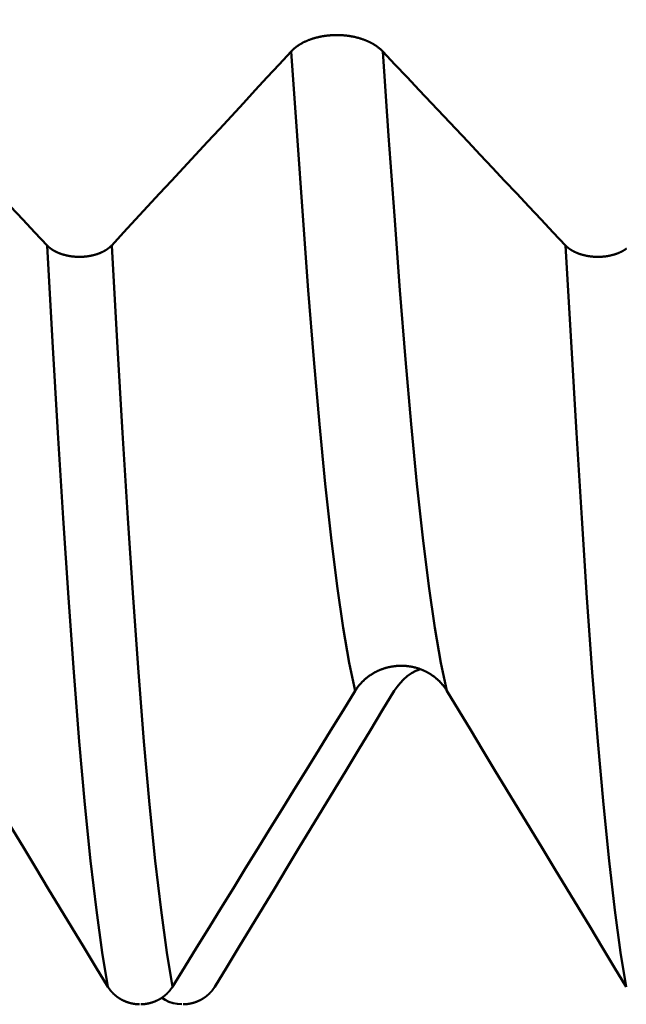
# Model space of a CAD drawing. Extents: x -50 to 107, y -39 to 95.
# Drawn here: x 66 to 68, y -5 to -2 of the extents above; entities that cross this region are included whole.
import ezdxf

# ---------------------------------------------------------------- set-up
doc = ezdxf.new("R2010")
doc.units = 0
doc.header["$PDMODE"] = 1
doc.layers.add('1', color=4, linetype='Continuous', lineweight=50)
doc.layers.add('SK2', color=7, linetype='Continuous', lineweight=25)
doc.styles.add('STANDARD 3.5 mm', font='monos.ttf', dxfattribs={"height": 3.5})
doc.dimstyles.new('AM_DIN', dxfattribs={"dimtxt": 3.5, "dimasz": 2.5, "dimexe": 2, "dimexo": 1, "dimgap": 1, "dimtad": 1, "dimdec": 1, "dimzin": 0, "dimdsep": 46, "dimtxsty": 'STANDARD 3.5 mm', "dimcen": 0.09, "dimadec": 0, "dimazin": 2, "dimtm": 1e-09, "dimtfac": 0.707107, "dimtmove": 0, "dimatfit": 3, "dimfxl": 1, "dimtolj": 1, "dimtzin": 0, "dimlwd": -1, "dimlwe": -1, "dimarcsym": 0})

# ---------------------------------------------------------------- blocks, each defined once
blk = doc.blocks.new('*D10')
at = {"layer": 'DEFPOINTS', "color": 0}
for p in [(69.4564, 5.1175), (-28, -2.6), (69.4564, -20.5)]:
    blk.add_point(p, dxfattribs=at)
at = {"layer": 'SK2', "color": 0}
for p, q in [((69.4564, 4.1175), (69.4564, -32)), ((-28, -3.6), (-28, -32)), ((-25.5, -30), (66.9564, -30))]:
    blk.add_line(p, q, dxfattribs=at)
for points in [[(-25.5, -29.5833), (-25.5, -30.4167), (-28, -30)], [(66.9564, -30.4167), (66.9564, -29.5833), (69.4564, -30)]]:
    blk.add_solid(points, dxfattribs=at)
at = {"layer": 'SK2', "color": 0, "insert": (20.7282, -27.1887), "char_height": 3.5, "attachment_point": 5, "style": 'STANDARD 3.5 mm'}
blk.add_mtext('\\A1;97.5', dxfattribs=at)

msp = doc.modelspace()

# ---------------------------------------------------------------- linework, layer by layer
at = {"layer": '1'}
for p, q in [((66.511, -2.7808), (66.5151, -2.7808)), ((68.011, -2.7808), (68.0151, -2.7808))]:
    msp.add_line(p, q, dxfattribs=at)
for points in [[(67.1256, -2.186), (67.1262, -2.1853), (67.1268, -2.1846), (67.1275, -2.184), (67.1281, -2.1833), (67.1288, -2.1827), (67.1294, -2.182), (67.1301, -2.1814), (67.1308, -2.1807), (67.1315, -2.1801), (67.1322, -2.1794), (67.1329, -2.1788), (67.1336, -2.1782), (67.1343, -2.1775), (67.1351, -2.1769), (67.1358, -2.1763), (67.1366, -2.1757), (67.1373, -2.1751), (67.1381, -2.1744), (67.1389, -2.1738), (67.1397, -2.1732), (67.1405, -2.1726), (67.1413, -2.172), (67.1421, -2.1714), (67.1429, -2.1709), (67.1437, -2.1703), (67.1446, -2.1697), (67.1454, -2.1691), (67.1462, -2.1686), (67.1471, -2.168), (67.148, -2.1674), (67.1488, -2.1669), (67.1497, -2.1663), (67.1506, -2.1658), (67.1515, -2.1652), (67.1524, -2.1647), (67.1533, -2.1642), (67.1542, -2.1636), (67.1551, -2.1631), (67.156, -2.1626), (67.157, -2.1621), (67.1579, -2.1616), (67.1589, -2.1611), (67.1598, -2.1606), (67.1608, -2.1601), (67.1617, -2.1596), (67.1627, -2.1591), (67.1637, -2.1586), (67.1647, -2.1581), (67.1657, -2.1577), (67.1667, -2.1572), (67.1677, -2.1568), (67.1687, -2.1563), (67.1697, -2.1558), (67.1707, -2.1554), (67.1718, -2.155), (67.1728, -2.1545), (67.1738, -2.1541), (67.1749, -2.1537), (67.176, -2.1533), (67.177, -2.1528), (67.1781, -2.1524), (67.1792, -2.152), (67.1802, -2.1516), (67.1813, -2.1512), (67.1824, -2.1509), (67.1835, -2.1505), (67.1846, -2.1501), (67.1857, -2.1497), (67.1868, -2.1494), (67.1879, -2.149), (67.189, -2.1487), (67.1902, -2.1483), (67.1913, -2.148), (67.1924, -2.1476), (67.1935, -2.1473), (67.1947, -2.147), (67.1958, -2.1467), (67.197, -2.1464), (67.1981, -2.146), (67.1993, -2.1457), (67.2004, -2.1455), (67.2016, -2.1452), (67.2027, -2.1449), (67.2039, -2.1446), (67.2051, -2.1443), (67.2062, -2.1441), (67.2074, -2.1438), (67.2086, -2.1436), (67.2098, -2.1433), (67.211, -2.1431), (67.2122, -2.1429), (67.2134, -2.1426), (67.2146, -2.1424), (67.2158, -2.1422), (67.217, -2.142), (67.2182, -2.1418), (67.2194, -2.1416), (67.2206, -2.1414), (67.2219, -2.1412), (67.2231, -2.141), (67.2243, -2.1409), (67.2255, -2.1407), (67.2268, -2.1405), (67.228, -2.1404), (67.2292, -2.1402), (67.2305, -2.1401), (67.2317, -2.14), (67.2329, -2.1398), (67.2342, -2.1397), (67.2354, -2.1396), (67.2367, -2.1395), (67.2379, -2.1394), (67.2391, -2.1393), (67.2404, -2.1392), (67.2416, -2.1391), (67.2429, -2.139), (67.2441, -2.1389), (67.2454, -2.1389), (67.2466, -2.1388), (67.2479, -2.1388), (67.2491, -2.1387), (67.2504, -2.1387), (67.2516, -2.1386), (67.2529, -2.1386), (67.2541, -2.1386), (67.2554, -2.1386), (67.2566, -2.1386), (67.2579, -2.1386), (67.2591, -2.1386), (67.2604, -2.1386), (67.2616, -2.1386), (67.2629, -2.1386), (67.2641, -2.1387), (67.2654, -2.1387), (67.2666, -2.1387), (67.2679, -2.1388), (67.2691, -2.1389), (67.2704, -2.1389), (67.2716, -2.139), (67.2729, -2.1391), (67.2741, -2.1391), (67.2754, -2.1392), (67.2766, -2.1393), (67.2779, -2.1394), (67.2791, -2.1395), (67.2804, -2.1396), (67.2816, -2.1398), (67.2828, -2.1399), (67.2841, -2.14), (67.2853, -2.1402), (67.2866, -2.1403), (67.2878, -2.1404), (67.289, -2.1406), (67.2902, -2.1408), (67.2915, -2.1409), (67.2927, -2.1411), (67.2939, -2.1413), (67.2951, -2.1415), (67.2963, -2.1417), (67.2975, -2.1419), (67.2987, -2.1421), (67.2999, -2.1423), (67.3011, -2.1425), (67.3023, -2.1427), (67.3035, -2.1429), (67.3047, -2.1432), (67.3059, -2.1434), (67.3071, -2.1437), (67.3083, -2.1439), (67.3095, -2.1442), (67.3106, -2.1444), (67.3118, -2.1447), (67.313, -2.145), (67.3141, -2.1453), (67.3153, -2.1456), (67.3165, -2.1459), (67.3176, -2.1462), (67.3188, -2.1465), (67.3199, -2.1468), (67.3211, -2.1471), (67.3222, -2.1474), (67.3233, -2.1478), (67.3245, -2.1481), (67.3256, -2.1484), (67.3267, -2.1488), (67.3278, -2.1491), (67.3289, -2.1495), (67.3301, -2.1499), (67.3312, -2.1502), (67.3323, -2.1506), (67.3334, -2.151), (67.3344, -2.1514), (67.3355, -2.1518), (67.3366, -2.1522), (67.3377, -2.1526), (67.3387, -2.153), (67.3398, -2.1534), (67.3409, -2.1538), (67.3419, -2.1542), (67.3429, -2.1546), (67.344, -2.1551), (67.345, -2.1555), (67.346, -2.1559), (67.347, -2.1564), (67.3481, -2.1568), (67.3491, -2.1573), (67.3501, -2.1578), (67.3511, -2.1582), (67.352, -2.1587), (67.353, -2.1592), (67.354, -2.1597), (67.355, -2.1602), (67.3559, -2.1606), (67.3569, -2.1611), (67.3578, -2.1616), (67.3588, -2.1622), (67.3597, -2.1627), (67.3607, -2.1632), (67.3616, -2.1637), (67.3625, -2.1642), (67.3634, -2.1648), (67.3643, -2.1653), (67.3652, -2.1658), (67.3661, -2.1664), (67.367, -2.1669), (67.3679, -2.1675), (67.3687, -2.168), (67.3696, -2.1686), (67.3705, -2.1692), (67.3713, -2.1697), (67.3721, -2.1703), (67.373, -2.1709), (67.3738, -2.1715), (67.3746, -2.1721), (67.3754, -2.1727), (67.3762, -2.1733), (67.377, -2.1739), (67.3778, -2.1745), (67.3786, -2.1751), (67.3794, -2.1757), (67.3801, -2.1763), (67.3809, -2.1769), (67.3816, -2.1775), (67.3823, -2.1781), (67.3831, -2.1788), (67.3838, -2.1794), (67.3845, -2.18), (67.3852, -2.1807), (67.3859, -2.1813), (67.3866, -2.182), (67.3873, -2.1826), (67.388, -2.1833), (67.3886, -2.184), (67.3893, -2.1846), (67.3899, -2.1853), (67.3906, -2.186)], [(65.8906, -2.186), (65.9258, -2.2234), (65.9611, -2.2608), (65.9964, -2.2982), (66.0316, -2.3357), (66.0669, -2.3731), (66.1021, -2.4105), (66.1374, -2.448), (66.1726, -2.4854), (66.2079, -2.5228), (66.2431, -2.5603), (66.2783, -2.5977), (66.3136, -2.6351), (66.3488, -2.6726), (66.384, -2.71), (66.4193, -2.7475)], [(66.6063, -2.7475), (66.641, -2.71), (66.6757, -2.6726), (66.7103, -2.6352), (66.745, -2.5978), (66.7796, -2.5604), (66.8143, -2.5229), (66.8489, -2.4855), (66.8835, -2.4481), (66.9181, -2.4107), (66.9527, -2.3732), (66.9873, -2.3358), (67.0219, -2.2983), (67.0565, -2.2609), (67.091, -2.2234), (67.1256, -2.186)], [(67.3111, -4.0372), (67.2937, -3.9563), (67.2762, -3.8549), (67.2587, -3.7341), (67.2413, -3.5947), (67.2241, -3.4379), (67.2074, -3.265), (67.1912, -3.078), (67.1753, -2.8771), (67.1592, -2.6616), (67.1426, -2.4308), (67.1256, -2.186)], [(67.3906, -2.186), (67.4258, -2.2234), (67.4611, -2.2608), (67.4964, -2.2982), (67.5316, -2.3357), (67.5669, -2.3731), (67.6021, -2.4105), (67.6374, -2.448), (67.6726, -2.4854), (67.7079, -2.5228), (67.7431, -2.5603), (67.7783, -2.5977), (67.8136, -2.6351), (67.8488, -2.6726), (67.884, -2.71), (67.9193, -2.7475)], [(67.5761, -4.0372), (67.5587, -3.9563), (67.5412, -3.8549), (67.5237, -3.7341), (67.5063, -3.5947), (67.4891, -3.4379), (67.4724, -3.265), (67.4562, -3.078), (67.4403, -2.8771), (67.4242, -2.6616), (67.4076, -2.4308), (67.3906, -2.186)], [(66.5953, -4.8942), (66.5788, -4.7947), (66.5621, -4.6728), (66.5455, -4.5295), (66.529, -4.3661), (66.5127, -4.1837), (66.4968, -3.9835), (66.4814, -3.7678), (66.4662, -3.537), (66.451, -3.2904), (66.4354, -3.0268), (66.4193, -2.7475)], [(66.4193, -2.7475), (66.4195, -2.7477), (66.4197, -2.7479), (66.4199, -2.7481), (66.4202, -2.7484), (66.4204, -2.7486), (66.4206, -2.7488), (66.4208, -2.7491), (66.4211, -2.7493), (66.4213, -2.7495), (66.4215, -2.7497), (66.4218, -2.75), (66.422, -2.7502), (66.4222, -2.7504), (66.4225, -2.7506), (66.4227, -2.7509), (66.423, -2.7511), (66.4232, -2.7513), (66.4234, -2.7515), (66.4237, -2.7517), (66.4239, -2.752), (66.4242, -2.7522), (66.4244, -2.7524), (66.4247, -2.7526), (66.4249, -2.7528), (66.4252, -2.7531), (66.4254, -2.7533), (66.4257, -2.7535), (66.426, -2.7537), (66.4262, -2.7539), (66.4265, -2.7541), (66.4267, -2.7544), (66.427, -2.7546), (66.4273, -2.7548), (66.4275, -2.755), (66.4278, -2.7552), (66.4281, -2.7554), (66.4283, -2.7556), (66.4286, -2.7558), (66.4289, -2.756), (66.4292, -2.7563), (66.4294, -2.7565), (66.4297, -2.7567), (66.43, -2.7569), (66.4303, -2.7571), (66.4306, -2.7573), (66.4309, -2.7575), (66.4311, -2.7577), (66.4314, -2.7579), (66.4317, -2.7581), (66.432, -2.7583), (66.4323, -2.7585), (66.4326, -2.7587), (66.4329, -2.7589), (66.4332, -2.7591), (66.4335, -2.7593), (66.4338, -2.7595), (66.434, -2.7597), (66.4343, -2.7599), (66.4346, -2.7601), (66.4349, -2.7603), (66.4352, -2.7605), (66.4356, -2.7607), (66.4359, -2.7608), (66.4362, -2.761), (66.4365, -2.7612), (66.4368, -2.7614), (66.4371, -2.7616), (66.4374, -2.7618), (66.4377, -2.762), (66.438, -2.7622), (66.4383, -2.7624), (66.4386, -2.7625), (66.439, -2.7627), (66.4393, -2.7629), (66.4396, -2.7631), (66.4399, -2.7633), (66.4402, -2.7635), (66.4406, -2.7636), (66.4409, -2.7638), (66.4412, -2.764), (66.4415, -2.7642), (66.4419, -2.7643), (66.4422, -2.7645), (66.4425, -2.7647), (66.4428, -2.7649), (66.4432, -2.765), (66.4435, -2.7652), (66.4438, -2.7654), (66.4442, -2.7655), (66.4445, -2.7657), (66.4448, -2.7659), (66.4452, -2.7661), (66.4455, -2.7662), (66.4459, -2.7664), (66.4462, -2.7666), (66.4465, -2.7667), (66.4469, -2.7669), (66.4472, -2.767), (66.4476, -2.7672), (66.4479, -2.7674), (66.4483, -2.7675), (66.4486, -2.7677), (66.449, -2.7678), (66.4493, -2.768), (66.4497, -2.7682), (66.45, -2.7683), (66.4504, -2.7685), (66.4507, -2.7686), (66.4511, -2.7688), (66.4514, -2.7689), (66.4518, -2.7691), (66.4522, -2.7692), (66.4525, -2.7694), (66.4529, -2.7695), (66.4533, -2.7697), (66.4536, -2.7698), (66.454, -2.77), (66.4543, -2.7701), (66.4547, -2.7703), (66.4551, -2.7704), (66.4554, -2.7706), (66.4558, -2.7707), (66.4562, -2.7709), (66.4566, -2.771), (66.4569, -2.7711), (66.4573, -2.7713), (66.4577, -2.7714), (66.4581, -2.7715), (66.4584, -2.7717), (66.4588, -2.7718), (66.4592, -2.772), (66.4596, -2.7721), (66.4603, -2.7723), (66.4611, -2.7726), (66.4618, -2.7729), (66.4626, -2.7731), (66.4634, -2.7734), (66.4642, -2.7736), (66.4649, -2.7739), (66.4657, -2.7741), (66.4665, -2.7743), (66.4673, -2.7746), (66.4681, -2.7748), (66.4689, -2.775), (66.4697, -2.7752), (66.4705, -2.7754), (66.4713, -2.7756), (66.4721, -2.7758), (66.4729, -2.776), (66.4737, -2.7762), (66.4745, -2.7764), (66.4749, -2.7765), (66.4753, -2.7766), (66.4761, -2.7768), (66.4769, -2.777), (66.4777, -2.7772), (66.4786, -2.7773), (66.4794, -2.7775), (66.4802, -2.7777), (66.481, -2.7778), (66.4819, -2.778), (66.4827, -2.7781), (66.4835, -2.7783), (66.4844, -2.7784), (66.4852, -2.7786), (66.4861, -2.7787), (66.4869, -2.7788), (66.4878, -2.779), (66.4886, -2.7791), (66.4895, -2.7792), (66.4903, -2.7793), (66.4912, -2.7794), (66.492, -2.7795), (66.4929, -2.7796), (66.4937, -2.7797), (66.4946, -2.7798), (66.4954, -2.7799), (66.4963, -2.78), (66.4972, -2.7801), (66.498, -2.7802), (66.4989, -2.7802), (66.4998, -2.7803), (66.5006, -2.7804), (66.5015, -2.7804), (66.5023, -2.7805), (66.5032, -2.7805), (66.5041, -2.7806), (66.5049, -2.7806), (66.5058, -2.7807), (66.5067, -2.7807), (66.5075, -2.7807), (66.5084, -2.7808), (66.5093, -2.7808), (66.5101, -2.7808), (66.511, -2.7808)], [(66.5151, -2.7808), (66.5159, -2.7808), (66.5168, -2.7808), (66.5177, -2.7808), (66.5185, -2.7807), (66.5194, -2.7807), (66.5203, -2.7807), (66.5211, -2.7806), (66.522, -2.7806), (66.5228, -2.7805), (66.5237, -2.7805), (66.5246, -2.7804), (66.5254, -2.7804), (66.5263, -2.7803), (66.5272, -2.7802), (66.528, -2.7802), (66.5289, -2.7801), (66.5297, -2.78), (66.5306, -2.7799), (66.5315, -2.7798), (66.5323, -2.7797), (66.5332, -2.7797), (66.534, -2.7795), (66.5349, -2.7794), (66.5357, -2.7793), (66.5366, -2.7792), (66.5374, -2.7791), (66.5383, -2.779), (66.5391, -2.7788), (66.54, -2.7787), (66.5408, -2.7786), (66.5416, -2.7784), (66.5425, -2.7783), (66.5433, -2.7781), (66.5441, -2.778), (66.545, -2.7778), (66.5458, -2.7777), (66.5466, -2.7775), (66.5474, -2.7773), (66.5483, -2.7772), (66.5491, -2.777), (66.5499, -2.7768), (66.5507, -2.7766), (66.5515, -2.7764), (66.5523, -2.7763), (66.5531, -2.7761), (66.5539, -2.7759), (66.5547, -2.7756), (66.5555, -2.7754), (66.5563, -2.7752), (66.5571, -2.775), (66.5579, -2.7748), (66.5587, -2.7746), (66.5595, -2.7743), (66.5602, -2.7741), (66.561, -2.7739), (66.5618, -2.7736), (66.5626, -2.7734), (66.5633, -2.7731), (66.5641, -2.7729), (66.5645, -2.7727), (66.5649, -2.7726), (66.5652, -2.7725), (66.5656, -2.7724), (66.566, -2.7722), (66.5664, -2.7721), (66.5668, -2.772), (66.5671, -2.7718), (66.5675, -2.7717), (66.5679, -2.7715), (66.5683, -2.7714), (66.5686, -2.7713), (66.569, -2.7711), (66.5694, -2.771), (66.5697, -2.7709), (66.5701, -2.7707), (66.5705, -2.7706), (66.5708, -2.7704), (66.5712, -2.7703), (66.5716, -2.7701), (66.5719, -2.77), (66.5723, -2.7698), (66.5727, -2.7697), (66.573, -2.7695), (66.5734, -2.7694), (66.5737, -2.7692), (66.5741, -2.7691), (66.5745, -2.7689), (66.5748, -2.7688), (66.5752, -2.7686), (66.5755, -2.7685), (66.5759, -2.7683), (66.5762, -2.7682), (66.5766, -2.768), (66.5769, -2.7679), (66.5773, -2.7677), (66.5776, -2.7675), (66.578, -2.7674), (66.5783, -2.7672), (66.5787, -2.767), (66.579, -2.7669), (66.5793, -2.7667), (66.5797, -2.7666), (66.58, -2.7664), (66.5804, -2.7662), (66.5807, -2.7661), (66.581, -2.7659), (66.5814, -2.7657), (66.5817, -2.7656), (66.582, -2.7654), (66.5824, -2.7652), (66.5827, -2.765), (66.583, -2.7649), (66.5833, -2.7647), (66.5837, -2.7645), (66.584, -2.7643), (66.5843, -2.7642), (66.5846, -2.764), (66.585, -2.7638), (66.5853, -2.7636), (66.5856, -2.7635), (66.5859, -2.7633), (66.5862, -2.7631), (66.5865, -2.7629), (66.5869, -2.7627), (66.5872, -2.7625), (66.5875, -2.7624), (66.5878, -2.7622), (66.5881, -2.762), (66.5884, -2.7618), (66.5887, -2.7616), (66.589, -2.7614), (66.5893, -2.7612), (66.5896, -2.761), (66.5899, -2.7608), (66.5902, -2.7607), (66.5905, -2.7605), (66.5908, -2.7603), (66.5911, -2.7601), (66.5914, -2.7599), (66.5917, -2.7597), (66.592, -2.7595), (66.5923, -2.7593), (66.5926, -2.7591), (66.5929, -2.7589), (66.5932, -2.7587), (66.5935, -2.7585), (66.5938, -2.7583), (66.5941, -2.7581), (66.5943, -2.7579), (66.5946, -2.7577), (66.5949, -2.7575), (66.5952, -2.7573), (66.5955, -2.7571), (66.5957, -2.7569), (66.596, -2.7567), (66.5963, -2.7565), (66.5966, -2.7562), (66.5968, -2.756), (66.5971, -2.7558), (66.5974, -2.7556), (66.5976, -2.7554), (66.5979, -2.7552), (66.5982, -2.755), (66.5984, -2.7548), (66.5987, -2.7546), (66.599, -2.7543), (66.5992, -2.7541), (66.5995, -2.7539), (66.5997, -2.7537), (66.6, -2.7535), (66.6003, -2.7533), (66.6005, -2.7531), (66.6008, -2.7528), (66.601, -2.7526), (66.6013, -2.7524), (66.6015, -2.7522), (66.6018, -2.752), (66.602, -2.7517), (66.6022, -2.7515), (66.6025, -2.7513), (66.6027, -2.7511), (66.603, -2.7509), (66.6032, -2.7506), (66.6034, -2.7504), (66.6037, -2.7502), (66.6039, -2.75), (66.6041, -2.7497), (66.6044, -2.7495), (66.6046, -2.7493), (66.6048, -2.7491), (66.605, -2.7488), (66.6053, -2.7486), (66.6055, -2.7484), (66.6057, -2.7481), (66.6059, -2.7479), (66.6061, -2.7477), (66.6063, -2.7475)], [(66.7823, -4.8942), (66.7658, -4.7947), (66.7492, -4.6728), (66.7326, -4.5295), (66.716, -4.3661), (66.6997, -4.1837), (66.6838, -3.9835), (66.6684, -3.7678), (66.6533, -3.537), (66.6381, -3.2904), (66.6224, -3.0268), (66.6063, -2.7475)], [(68.0953, -4.8942), (68.0788, -4.7947), (68.0621, -4.6728), (68.0455, -4.5295), (68.029, -4.3661), (68.0127, -4.1837), (67.9968, -3.9835), (67.9814, -3.7678), (67.9662, -3.537), (67.951, -3.2904), (67.9354, -3.0268), (67.9193, -2.7475)], [(67.9193, -2.7475), (67.9195, -2.7477), (67.9197, -2.7479), (67.9199, -2.7481), (67.9202, -2.7484), (67.9204, -2.7486), (67.9206, -2.7488), (67.9208, -2.7491), (67.9211, -2.7493), (67.9213, -2.7495), (67.9215, -2.7497), (67.9218, -2.75), (67.922, -2.7502), (67.9222, -2.7504), (67.9225, -2.7506), (67.9227, -2.7509), (67.923, -2.7511), (67.9232, -2.7513), (67.9234, -2.7515), (67.9237, -2.7517), (67.9239, -2.752), (67.9242, -2.7522), (67.9244, -2.7524), (67.9247, -2.7526), (67.9249, -2.7528), (67.9252, -2.7531), (67.9254, -2.7533), (67.9257, -2.7535), (67.926, -2.7537), (67.9262, -2.7539), (67.9265, -2.7541), (67.9267, -2.7544), (67.927, -2.7546), (67.9273, -2.7548), (67.9275, -2.755), (67.9278, -2.7552), (67.9281, -2.7554), (67.9283, -2.7556), (67.9286, -2.7558), (67.9289, -2.756), (67.9292, -2.7563), (67.9294, -2.7565), (67.9297, -2.7567), (67.93, -2.7569), (67.9303, -2.7571), (67.9306, -2.7573), (67.9309, -2.7575), (67.9311, -2.7577), (67.9314, -2.7579), (67.9317, -2.7581), (67.932, -2.7583), (67.9323, -2.7585), (67.9326, -2.7587), (67.9329, -2.7589), (67.9332, -2.7591), (67.9335, -2.7593), (67.9338, -2.7595), (67.934, -2.7597), (67.9343, -2.7599), (67.9346, -2.7601), (67.9349, -2.7603), (67.9352, -2.7605), (67.9356, -2.7607), (67.9359, -2.7608), (67.9362, -2.761), (67.9365, -2.7612), (67.9368, -2.7614), (67.9371, -2.7616), (67.9374, -2.7618), (67.9377, -2.762), (67.938, -2.7622), (67.9383, -2.7624), (67.9386, -2.7625), (67.939, -2.7627), (67.9393, -2.7629), (67.9396, -2.7631), (67.9399, -2.7633), (67.9402, -2.7635), (67.9406, -2.7636), (67.9409, -2.7638), (67.9412, -2.764), (67.9415, -2.7642), (67.9419, -2.7643), (67.9422, -2.7645), (67.9425, -2.7647), (67.9428, -2.7649), (67.9432, -2.765), (67.9435, -2.7652), (67.9438, -2.7654), (67.9442, -2.7655), (67.9445, -2.7657), (67.9448, -2.7659), (67.9452, -2.7661), (67.9455, -2.7662), (67.9459, -2.7664), (67.9462, -2.7666), (67.9465, -2.7667), (67.9469, -2.7669), (67.9472, -2.767), (67.9476, -2.7672), (67.9479, -2.7674), (67.9483, -2.7675), (67.9486, -2.7677), (67.949, -2.7678), (67.9493, -2.768), (67.9497, -2.7682), (67.95, -2.7683), (67.9504, -2.7685), (67.9507, -2.7686), (67.9511, -2.7688), (67.9514, -2.7689), (67.9518, -2.7691), (67.9522, -2.7692), (67.9525, -2.7694), (67.9529, -2.7695), (67.9533, -2.7697), (67.9536, -2.7698), (67.954, -2.77), (67.9543, -2.7701), (67.9547, -2.7703), (67.9551, -2.7704), (67.9554, -2.7706), (67.9558, -2.7707), (67.9562, -2.7709), (67.9566, -2.771), (67.9569, -2.7711), (67.9573, -2.7713), (67.9577, -2.7714), (67.9581, -2.7715), (67.9584, -2.7717), (67.9588, -2.7718), (67.9592, -2.772), (67.9596, -2.7721), (67.9603, -2.7723), (67.9611, -2.7726), (67.9618, -2.7729), (67.9626, -2.7731), (67.9634, -2.7734), (67.9642, -2.7736), (67.9649, -2.7739), (67.9657, -2.7741), (67.9665, -2.7743), (67.9673, -2.7746), (67.9681, -2.7748), (67.9689, -2.775), (67.9697, -2.7752), (67.9705, -2.7754), (67.9713, -2.7756), (67.9721, -2.7758), (67.9729, -2.776), (67.9737, -2.7762), (67.9745, -2.7764), (67.9749, -2.7765), (67.9753, -2.7766), (67.9761, -2.7768), (67.9769, -2.777), (67.9777, -2.7772), (67.9786, -2.7773), (67.9794, -2.7775), (67.9802, -2.7777), (67.981, -2.7778), (67.9819, -2.778), (67.9827, -2.7781), (67.9835, -2.7783), (67.9844, -2.7784), (67.9852, -2.7786), (67.9861, -2.7787), (67.9869, -2.7788), (67.9878, -2.779), (67.9886, -2.7791), (67.9895, -2.7792), (67.9903, -2.7793), (67.9912, -2.7794), (67.992, -2.7795), (67.9929, -2.7796), (67.9937, -2.7797), (67.9946, -2.7798), (67.9954, -2.7799), (67.9963, -2.78), (67.9972, -2.7801), (67.998, -2.7802), (67.9989, -2.7802), (67.9998, -2.7803), (68.0006, -2.7804), (68.0015, -2.7804), (68.0023, -2.7805), (68.0032, -2.7805), (68.0041, -2.7806), (68.0049, -2.7806), (68.0058, -2.7807), (68.0067, -2.7807), (68.0075, -2.7807), (68.0084, -2.7808), (68.0093, -2.7808), (68.0101, -2.7808), (68.011, -2.7808)], [(68.0151, -2.7808), (68.0159, -2.7808), (68.0168, -2.7808), (68.0177, -2.7808), (68.0185, -2.7807), (68.0194, -2.7807), (68.0203, -2.7807), (68.0211, -2.7806), (68.022, -2.7806), (68.0228, -2.7805), (68.0237, -2.7805), (68.0246, -2.7804), (68.0254, -2.7804), (68.0263, -2.7803), (68.0272, -2.7802), (68.028, -2.7802), (68.0289, -2.7801), (68.0297, -2.78), (68.0306, -2.7799), (68.0315, -2.7798), (68.0323, -2.7797), (68.0332, -2.7797), (68.034, -2.7795), (68.0349, -2.7794), (68.0357, -2.7793), (68.0366, -2.7792), (68.0374, -2.7791), (68.0383, -2.779), (68.0391, -2.7788), (68.04, -2.7787), (68.0408, -2.7786), (68.0416, -2.7784), (68.0425, -2.7783), (68.0433, -2.7781), (68.0441, -2.778), (68.045, -2.7778), (68.0458, -2.7777), (68.0466, -2.7775), (68.0474, -2.7773), (68.0483, -2.7772), (68.0491, -2.777), (68.0499, -2.7768), (68.0507, -2.7766), (68.0515, -2.7764), (68.0523, -2.7763), (68.0531, -2.7761), (68.0539, -2.7759), (68.0547, -2.7756), (68.0555, -2.7754), (68.0563, -2.7752), (68.0571, -2.775), (68.0579, -2.7748), (68.0587, -2.7746), (68.0595, -2.7743), (68.0602, -2.7741), (68.061, -2.7739), (68.0618, -2.7736), (68.0626, -2.7734), (68.0633, -2.7731), (68.0641, -2.7729), (68.0645, -2.7727), (68.0649, -2.7726), (68.0652, -2.7725), (68.0656, -2.7724), (68.066, -2.7722), (68.0664, -2.7721), (68.0668, -2.772), (68.0671, -2.7718), (68.0675, -2.7717), (68.0679, -2.7715), (68.0683, -2.7714), (68.0686, -2.7713), (68.069, -2.7711), (68.0694, -2.771), (68.0697, -2.7709), (68.0701, -2.7707), (68.0705, -2.7706), (68.0708, -2.7704), (68.0712, -2.7703), (68.0716, -2.7701), (68.0719, -2.77), (68.0723, -2.7698), (68.0727, -2.7697), (68.073, -2.7695), (68.0734, -2.7694), (68.0737, -2.7692), (68.0741, -2.7691), (68.0745, -2.7689), (68.0748, -2.7688), (68.0752, -2.7686), (68.0755, -2.7685), (68.0759, -2.7683), (68.0762, -2.7682), (68.0766, -2.768), (68.0769, -2.7679), (68.0773, -2.7677), (68.0776, -2.7675), (68.078, -2.7674), (68.0783, -2.7672), (68.0787, -2.767), (68.079, -2.7669), (68.0793, -2.7667), (68.0797, -2.7666), (68.08, -2.7664), (68.0804, -2.7662), (68.0807, -2.7661), (68.081, -2.7659), (68.0814, -2.7657), (68.0817, -2.7656), (68.082, -2.7654), (68.0824, -2.7652), (68.0827, -2.765), (68.083, -2.7649), (68.0833, -2.7647), (68.0837, -2.7645), (68.084, -2.7643), (68.0843, -2.7642), (68.0846, -2.764), (68.085, -2.7638), (68.0853, -2.7636), (68.0856, -2.7635), (68.0859, -2.7633), (68.0862, -2.7631), (68.0865, -2.7629), (68.0869, -2.7627), (68.0872, -2.7625), (68.0875, -2.7624), (68.0878, -2.7622), (68.0881, -2.762), (68.0884, -2.7618), (68.0887, -2.7616), (68.089, -2.7614), (68.0893, -2.7612), (68.0896, -2.761), (68.0899, -2.7608), (68.0902, -2.7607), (68.0905, -2.7605), (68.0908, -2.7603), (68.0911, -2.7601), (68.0914, -2.7599), (68.0917, -2.7597), (68.092, -2.7595), (68.0923, -2.7593), (68.0926, -2.7591), (68.0929, -2.7589), (68.0932, -2.7587), (68.0935, -2.7585), (68.0938, -2.7583), (68.0941, -2.7581), (68.0943, -2.7579), (68.0946, -2.7577), (68.0949, -2.7575), (68.0952, -2.7573), (68.0955, -2.7571)], [(67.5761, -4.0372), (67.5755, -4.0361), (67.5748, -4.0351), (67.5742, -4.0341), (67.5735, -4.0331), (67.5729, -4.0321), (67.5722, -4.0311), (67.5715, -4.0301), (67.5709, -4.0291), (67.5702, -4.0282), (67.5695, -4.0272), (67.5688, -4.0262), (67.568, -4.0252), (67.5673, -4.0243), (67.5666, -4.0233), (67.5658, -4.0224), (67.5651, -4.0214), (67.5643, -4.0205), (67.5635, -4.0196), (67.5628, -4.0186), (67.562, -4.0177), (67.5612, -4.0168), (67.5604, -4.0159), (67.5596, -4.015), (67.5587, -4.0141), (67.5579, -4.0132), (67.5571, -4.0123), (67.5562, -4.0114), (67.5554, -4.0106), (67.5545, -4.0097), (67.5537, -4.0089), (67.5528, -4.008), (67.5519, -4.0072), (67.5511, -4.0063), (67.5502, -4.0055), (67.5493, -4.0047), (67.5484, -4.0039), (67.5474, -4.0031), (67.5465, -4.0023), (67.5456, -4.0015), (67.5447, -4.0007), (67.5437, -3.9999), (67.5428, -3.9992), (67.5418, -3.9984), (67.5409, -3.9976), (67.5399, -3.9969), (67.5389, -3.9962), (67.538, -3.9954), (67.537, -3.9947), (67.536, -3.994), (67.535, -3.9933), (67.534, -3.9926), (67.533, -3.9919), (67.5319, -3.9912), (67.5309, -3.9905), (67.5299, -3.9898), (67.5288, -3.9892), (67.5278, -3.9885), (67.5267, -3.9879), (67.5257, -3.9872), (67.5246, -3.9866), (67.5236, -3.986), (67.5225, -3.9854), (67.5214, -3.9848), (67.5203, -3.9842), (67.5192, -3.9836), (67.5182, -3.983), (67.5171, -3.9824), (67.516, -3.9819), (67.5148, -3.9813), (67.5137, -3.9807), (67.5126, -3.9802), (67.5115, -3.9797), (67.5104, -3.9792), (67.5092, -3.9786), (67.5081, -3.9781), (67.507, -3.9777), (67.5058, -3.9772), (67.5047, -3.9767), (67.5035, -3.9762), (67.5024, -3.9758), (67.5012, -3.9753), (67.5001, -3.9749), (67.4989, -3.9745), (67.4977, -3.974), (67.4966, -3.9736), (67.4954, -3.9732), (67.4942, -3.9728), (67.493, -3.9725), (67.4919, -3.9721), (67.4907, -3.9717), (67.4895, -3.9714), (67.4883, -3.971), (67.4871, -3.9707), (67.4859, -3.9703), (67.4847, -3.97), (67.4834, -3.9697), (67.4822, -3.9694), (67.481, -3.9691), (67.4798, -3.9688), (67.4786, -3.9686), (67.4773, -3.9683), (67.4761, -3.968), (67.4749, -3.9678), (67.4737, -3.9676), (67.4724, -3.9673), (67.4712, -3.9671), (67.4699, -3.9669), (67.4687, -3.9667), (67.4675, -3.9665), (67.4662, -3.9664), (67.465, -3.9662), (67.4637, -3.966), (67.4625, -3.9659), (67.4613, -3.9657), (67.46, -3.9656), (67.4588, -3.9655), (67.4575, -3.9654), (67.4563, -3.9653), (67.455, -3.9652), (67.4538, -3.9651), (67.4525, -3.965), (67.4513, -3.965), (67.45, -3.9649), (67.4488, -3.9649), (67.4475, -3.9649), (67.4463, -3.9648), (67.445, -3.9648), (67.4438, -3.9648), (67.4425, -3.9648), (67.4413, -3.9649), (67.44, -3.9649), (67.4388, -3.9649), (67.4375, -3.965), (67.4363, -3.965), (67.435, -3.9651), (67.4338, -3.9652), (67.4325, -3.9652), (67.4313, -3.9653), (67.43, -3.9655), (67.4288, -3.9656), (67.4275, -3.9657), (67.4263, -3.9658), (67.425, -3.966), (67.4238, -3.9661), (67.4225, -3.9663), (67.4213, -3.9665), (67.42, -3.9666), (67.4188, -3.9668), (67.4176, -3.967), (67.4163, -3.9672), (67.4151, -3.9675), (67.4139, -3.9677), (67.4126, -3.9679), (67.4114, -3.9682), (67.4102, -3.9684), (67.409, -3.9687), (67.4077, -3.969), (67.4065, -3.9692), (67.4053, -3.9695), (67.4041, -3.9698), (67.4029, -3.9702), (67.4017, -3.9705), (67.4005, -3.9708), (67.3993, -3.9711), (67.3981, -3.9715), (67.3969, -3.9719), (67.3957, -3.9722), (67.3946, -3.9726), (67.3934, -3.973), (67.3922, -3.9734), (67.391, -3.9738), (67.3898, -3.9742), (67.3887, -3.9746), (67.3875, -3.9751), (67.3863, -3.9755), (67.3852, -3.976), (67.384, -3.9764), (67.3829, -3.9769), (67.3817, -3.9774), (67.3806, -3.9778), (67.3794, -3.9783), (67.3783, -3.9788), (67.3772, -3.9794), (67.3761, -3.9799), (67.3749, -3.9804), (67.3738, -3.9809), (67.3727, -3.9815), (67.3716, -3.982), (67.3705, -3.9826), (67.3694, -3.9832), (67.3683, -3.9838), (67.3672, -3.9843), (67.3661, -3.9849), (67.365, -3.9855), (67.364, -3.9862), (67.3629, -3.9868), (67.3618, -3.9874), (67.3608, -3.988), (67.3597, -3.9887), (67.3587, -3.9893), (67.3577, -3.99), (67.3566, -3.9907), (67.3556, -3.9913), (67.3546, -3.992), (67.3536, -3.9927), (67.3526, -3.9934), (67.3516, -3.9941), (67.3506, -3.9948), (67.3496, -3.9955), (67.3486, -3.9963), (67.3476, -3.997), (67.3467, -3.9978), (67.3457, -3.9985), (67.3448, -3.9993), (67.3438, -4), (67.3429, -4.0008), (67.3419, -4.0016), (67.341, -4.0024), (67.3401, -4.0032), (67.3391, -4.004), (67.3382, -4.0048), (67.3373, -4.0056), (67.3364, -4.0064), (67.3355, -4.0073), (67.3347, -4.0081), (67.3338, -4.009), (67.3329, -4.0098), (67.332, -4.0107), (67.3312, -4.0115), (67.3303, -4.0124), (67.3295, -4.0133), (67.3287, -4.0142), (67.3278, -4.0151), (67.327, -4.0159), (67.3262, -4.0168), (67.3254, -4.0178), (67.3246, -4.0187), (67.3238, -4.0196), (67.3231, -4.0205), (67.3223, -4.0214), (67.3215, -4.0224), (67.3208, -4.0233), (67.32, -4.0243), (67.3193, -4.0252), (67.3186, -4.0262), (67.3179, -4.0271), (67.3171, -4.0281), (67.3164, -4.0291), (67.3157, -4.0301), (67.315, -4.0311), (67.3144, -4.0321), (67.3137, -4.0331), (67.313, -4.0341), (67.3124, -4.0351), (67.3117, -4.0361), (67.3111, -4.0372)], [(67.4239, -4.0372), (67.4326, -4.0262), (67.4415, -4.0153), (67.4511, -4.0049), (67.4617, -3.9951), (67.4734, -3.9863), (67.4862, -3.9793), (67.5, -3.9749)], [(66.5953, -4.8942), (66.5606, -4.8371), (66.5259, -4.78), (66.4913, -4.7228), (66.4566, -4.6657), (66.422, -4.6086), (66.3874, -4.5515), (66.3527, -4.4944), (66.3181, -4.4372), (66.2835, -4.3801), (66.2489, -4.323), (66.2143, -4.2658), (66.1797, -4.2087), (66.1452, -4.1515), (66.1106, -4.0943), (66.0761, -4.0372)], [(67.3111, -4.0372), (67.2758, -4.0943), (67.2405, -4.1514), (67.2053, -4.2085), (67.17, -4.2657), (67.1348, -4.3228), (67.0995, -4.3799), (67.0643, -4.437), (67.029, -4.4942), (66.9938, -4.5513), (66.9585, -4.6085), (66.9233, -4.6656), (66.888, -4.7227), (66.8528, -4.7799), (66.8176, -4.837), (66.7823, -4.8942)], [(66.9047, -4.8942), (66.9394, -4.8371), (66.9741, -4.78), (67.0087, -4.7228), (67.0434, -4.6657), (67.078, -4.6086), (67.1126, -4.5515), (67.1473, -4.4944), (67.1819, -4.4372), (67.2165, -4.3801), (67.2511, -4.323), (67.2857, -4.2658), (67.3203, -4.2087), (67.3548, -4.1515), (67.3894, -4.0943), (67.4239, -4.0372)], [(68.0953, -4.8942), (68.0606, -4.8371), (68.0259, -4.78), (67.9913, -4.7228), (67.9566, -4.6657), (67.922, -4.6086), (67.8874, -4.5515), (67.8527, -4.4944), (67.8181, -4.4372), (67.7835, -4.3801), (67.7489, -4.323), (67.7143, -4.2658), (67.6797, -4.2087), (67.6452, -4.1515), (67.6106, -4.0943), (67.5761, -4.0372)], [(66.6866, -4.9451), (66.6861, -4.9451), (66.6857, -4.9451), (66.6853, -4.9451), (66.6848, -4.945), (66.6844, -4.945), (66.684, -4.945), (66.6835, -4.945), (66.6831, -4.945), (66.6827, -4.9449), (66.6822, -4.9449), (66.6818, -4.9449), (66.6814, -4.9449), (66.6809, -4.9448), (66.6805, -4.9448), (66.6801, -4.9448), (66.6796, -4.9447), (66.6792, -4.9447), (66.6788, -4.9447), (66.6783, -4.9446), (66.6779, -4.9446), (66.6775, -4.9446), (66.6771, -4.9445), (66.6766, -4.9445), (66.6762, -4.9444), (66.6758, -4.9444), (66.6753, -4.9443), (66.6749, -4.9443), (66.6745, -4.9442), (66.674, -4.9442), (66.6736, -4.9441), (66.6732, -4.9441), (66.6727, -4.944), (66.6723, -4.9439), (66.6719, -4.9439), (66.6715, -4.9438), (66.671, -4.9437), (66.6706, -4.9437), (66.6702, -4.9436), (66.6697, -4.9435), (66.6693, -4.9435), (66.6689, -4.9434), (66.6685, -4.9433), (66.668, -4.9432), (66.6676, -4.9431), (66.6672, -4.9431), (66.6667, -4.943), (66.6663, -4.9429), (66.6659, -4.9428), (66.6655, -4.9427), (66.665, -4.9426), (66.6646, -4.9426), (66.6642, -4.9425), (66.6638, -4.9424), (66.6634, -4.9423), (66.6629, -4.9422), (66.6625, -4.9421), (66.6621, -4.942), (66.6617, -4.9419), (66.6612, -4.9418), (66.6608, -4.9417), (66.6604, -4.9416), (66.66, -4.9415), (66.6596, -4.9413), (66.6592, -4.9412), (66.6587, -4.9411), (66.6583, -4.941), (66.6579, -4.9409), (66.6575, -4.9408), (66.6571, -4.9407), (66.6567, -4.9405), (66.6562, -4.9404), (66.6558, -4.9403), (66.6554, -4.9402), (66.655, -4.94), (66.6546, -4.9399), (66.6542, -4.9398), (66.6538, -4.9397), (66.6534, -4.9395), (66.653, -4.9394), (66.6526, -4.9393), (66.6521, -4.9391), (66.6517, -4.939), (66.6513, -4.9388), (66.6509, -4.9387), (66.6505, -4.9386), (66.6501, -4.9384), (66.6497, -4.9383), (66.6493, -4.9381), (66.6489, -4.938), (66.6485, -4.9378), (66.6481, -4.9377), (66.6477, -4.9375), (66.6473, -4.9374), (66.6469, -4.9372), (66.6465, -4.937), (66.6461, -4.9369), (66.6457, -4.9367), (66.6453, -4.9366), (66.6449, -4.9364), (66.6445, -4.9362), (66.6441, -4.936), (66.6437, -4.9359), (66.6433, -4.9357), (66.643, -4.9355), (66.6426, -4.9354), (66.6422, -4.9352), (66.6418, -4.935), (66.6414, -4.9348), (66.641, -4.9346), (66.6406, -4.9345), (66.6402, -4.9343), (66.6398, -4.9341), (66.6394, -4.9339), (66.6391, -4.9337), (66.6387, -4.9335), (66.6383, -4.9333), (66.6379, -4.9332), (66.6375, -4.933), (66.6371, -4.9328), (66.6368, -4.9326), (66.6364, -4.9324), (66.636, -4.9322), (66.6356, -4.932), (66.6352, -4.9318), (66.6349, -4.9316), (66.6345, -4.9314), (66.6341, -4.9311), (66.6337, -4.9309), (66.6334, -4.9307), (66.633, -4.9305), (66.6326, -4.9303), (66.6323, -4.9301), (66.6319, -4.9299), (66.6315, -4.9297), (66.6311, -4.9294), (66.6308, -4.9292), (66.6304, -4.929), (66.63, -4.9288), (66.6297, -4.9286), (66.6293, -4.9283), (66.629, -4.9281), (66.6286, -4.9279), (66.6282, -4.9277), (66.6279, -4.9274), (66.6275, -4.9272), (66.6272, -4.927), (66.6268, -4.9267), (66.6265, -4.9265), (66.6261, -4.9263), (66.6257, -4.926), (66.6254, -4.9258), (66.625, -4.9255), (66.6247, -4.9253), (66.6243, -4.9251), (66.624, -4.9248), (66.6237, -4.9246), (66.6233, -4.9243), (66.623, -4.9241), (66.6226, -4.9238), (66.6223, -4.9236), (66.6219, -4.9233), (66.6216, -4.9231), (66.6213, -4.9228), (66.6209, -4.9226), (66.6206, -4.9223), (66.6203, -4.922), (66.6199, -4.9218), (66.6196, -4.9215), (66.6193, -4.9213), (66.6189, -4.921), (66.6186, -4.9207), (66.6183, -4.9205), (66.618, -4.9202), (66.6176, -4.9199), (66.6173, -4.9197), (66.617, -4.9194), (66.6167, -4.9191), (66.6163, -4.9189), (66.616, -4.9186), (66.6157, -4.9183), (66.6154, -4.918), (66.6151, -4.9177), (66.6148, -4.9175), (66.6145, -4.9172), (66.6141, -4.9169), (66.6138, -4.9166), (66.6135, -4.9163), (66.6132, -4.9161), (66.6129, -4.9158), (66.6126, -4.9155), (66.6123, -4.9152), (66.612, -4.9149), (66.6117, -4.9146), (66.6114, -4.9143), (66.6111, -4.914), (66.6108, -4.9137), (66.6105, -4.9134), (66.6102, -4.9131), (66.6099, -4.9128), (66.6096, -4.9125), (66.6093, -4.9122), (66.609, -4.9119), (66.6087, -4.9116), (66.6084, -4.9113), (66.6081, -4.911), (66.6079, -4.9107), (66.6076, -4.9104), (66.6073, -4.9101), (66.607, -4.9098), (66.6067, -4.9095), (66.6064, -4.9092), (66.6062, -4.9088), (66.6059, -4.9085), (66.6056, -4.9082), (66.6053, -4.9079), (66.6051, -4.9076), (66.6048, -4.9073), (66.6045, -4.9069), (66.6042, -4.9066), (66.604, -4.9063), (66.6037, -4.906), (66.6034, -4.9057), (66.6032, -4.9053), (66.6029, -4.905), (66.6027, -4.9047), (66.6024, -4.9044), (66.6021, -4.904), (66.6019, -4.9037), (66.6016, -4.9034), (66.6014, -4.903), (66.6011, -4.9027), (66.6009, -4.9024), (66.6006, -4.902), (66.6004, -4.9017), (66.6001, -4.9014), (66.5999, -4.901), (66.5996, -4.9007), (66.5994, -4.9004), (66.5991, -4.9), (66.5989, -4.8997), (66.5987, -4.8994), (66.5984, -4.899), (66.5982, -4.8987), (66.598, -4.8983), (66.5977, -4.898), (66.5975, -4.8976), (66.5973, -4.8973), (66.597, -4.8969), (66.5968, -4.8966), (66.5966, -4.8963), (66.5964, -4.8959), (66.5962, -4.8956), (66.5959, -4.8952), (66.5957, -4.8949), (66.5955, -4.8945), (66.5953, -4.8942)], [(66.7823, -4.8942), (66.7821, -4.8945), (66.7819, -4.8949), (66.7817, -4.8952), (66.7815, -4.8956), (66.7812, -4.8959), (66.781, -4.8963), (66.7808, -4.8966), (66.7806, -4.897), (66.7803, -4.8973), (66.7801, -4.8976), (66.7799, -4.898), (66.7796, -4.8983), (66.7794, -4.8987), (66.7792, -4.899), (66.7789, -4.8994), (66.7787, -4.8997), (66.7784, -4.9), (66.7782, -4.9004), (66.7779, -4.9007), (66.7777, -4.901), (66.7774, -4.9014), (66.7772, -4.9017), (66.7769, -4.9021), (66.7767, -4.9024), (66.7764, -4.9027), (66.7762, -4.903), (66.7759, -4.9034), (66.7757, -4.9037), (66.7754, -4.904), (66.7751, -4.9044), (66.7749, -4.9047), (66.7746, -4.905), (66.7744, -4.9053), (66.7741, -4.9057), (66.7738, -4.906), (66.7735, -4.9063), (66.7733, -4.9066), (66.773, -4.907), (66.7727, -4.9073), (66.7725, -4.9076), (66.7722, -4.9079), (66.7719, -4.9082), (66.7716, -4.9085), (66.7713, -4.9089), (66.7711, -4.9092), (66.7708, -4.9095), (66.7705, -4.9098), (66.7702, -4.9101), (66.7699, -4.9104), (66.7696, -4.9107), (66.7693, -4.911), (66.769, -4.9113), (66.7688, -4.9116), (66.7685, -4.9119), (66.7682, -4.9122), (66.7679, -4.9125), (66.7676, -4.9128), (66.7673, -4.9131), (66.767, -4.9134), (66.7667, -4.9137), (66.7664, -4.914), (66.7661, -4.9143), (66.7658, -4.9146), (66.7655, -4.9149), (66.7652, -4.9152), (66.7648, -4.9155), (66.7645, -4.9158), (66.7642, -4.9161), (66.7639, -4.9163), (66.7636, -4.9166), (66.7633, -4.9169), (66.763, -4.9172), (66.7627, -4.9175), (66.7623, -4.9177), (66.762, -4.918), (66.7617, -4.9183), (66.7614, -4.9186), (66.7611, -4.9189), (66.7607, -4.9191), (66.7604, -4.9194), (66.7601, -4.9197), (66.7598, -4.9199), (66.7594, -4.9202), (66.7591, -4.9205), (66.7588, -4.9207), (66.7585, -4.921), (66.7581, -4.9213), (66.7578, -4.9215), (66.7575, -4.9218), (66.7571, -4.922), (66.7568, -4.9223), (66.7564, -4.9226), (66.7561, -4.9228), (66.7558, -4.9231), (66.7554, -4.9233), (66.7551, -4.9236), (66.7547, -4.9238), (66.7544, -4.9241), (66.7541, -4.9243), (66.7537, -4.9246), (66.7534, -4.9248), (66.753, -4.925), (66.7527, -4.9253), (66.7523, -4.9255), (66.752, -4.9258), (66.7516, -4.926), (66.7512, -4.9263), (66.7509, -4.9265), (66.7505, -4.9267), (66.7502, -4.927), (66.7498, -4.9272), (66.7495, -4.9274), (66.7491, -4.9276), (66.7487, -4.9279), (66.7484, -4.9281), (66.748, -4.9283), (66.7476, -4.9286), (66.7473, -4.9288), (66.7469, -4.929), (66.7465, -4.9292), (66.7462, -4.9294), (66.7458, -4.9297), (66.7454, -4.9299), (66.7451, -4.9301), (66.7447, -4.9303), (66.7443, -4.9305), (66.7439, -4.9307), (66.7436, -4.9309), (66.7432, -4.9311), (66.7428, -4.9313), (66.7424, -4.9316), (66.7421, -4.9318), (66.7417, -4.932), (66.7413, -4.9322), (66.7409, -4.9324), (66.7405, -4.9326), (66.7402, -4.9328), (66.7398, -4.933), (66.7394, -4.9331), (66.739, -4.9333), (66.7386, -4.9335), (66.7382, -4.9337), (66.7378, -4.9339), (66.7375, -4.9341), (66.7371, -4.9343), (66.7367, -4.9345), (66.7363, -4.9346), (66.7359, -4.9348), (66.7355, -4.935), (66.7351, -4.9352), (66.7347, -4.9354), (66.7343, -4.9355), (66.7339, -4.9357), (66.7335, -4.9359), (66.7331, -4.936), (66.7327, -4.9362), (66.7324, -4.9364), (66.732, -4.9365), (66.7316, -4.9367), (66.7312, -4.9369), (66.7308, -4.937), (66.7304, -4.9372), (66.73, -4.9373), (66.7296, -4.9375), (66.7292, -4.9377), (66.7288, -4.9378), (66.7284, -4.938), (66.7279, -4.9381), (66.7275, -4.9383), (66.7271, -4.9384), (66.7267, -4.9385), (66.7263, -4.9387), (66.7259, -4.9388), (66.7255, -4.939), (66.7251, -4.9391), (66.7247, -4.9392), (66.7243, -4.9394), (66.7239, -4.9395), (66.7235, -4.9396), (66.7231, -4.9398), (66.7227, -4.9399), (66.7222, -4.94), (66.7218, -4.9402), (66.7214, -4.9403), (66.721, -4.9404), (66.7206, -4.9405), (66.7202, -4.9407), (66.7198, -4.9408), (66.7193, -4.9409), (66.7189, -4.941), (66.7185, -4.9411), (66.7181, -4.9412), (66.7177, -4.9413), (66.7172, -4.9414), (66.7168, -4.9416), (66.7164, -4.9417), (66.716, -4.9418), (66.7156, -4.9419), (66.7151, -4.942), (66.7147, -4.9421), (66.7143, -4.9422), (66.7139, -4.9423), (66.7134, -4.9424), (66.713, -4.9425), (66.7126, -4.9425), (66.7122, -4.9426), (66.7117, -4.9427), (66.7113, -4.9428), (66.7109, -4.9429), (66.7105, -4.943), (66.71, -4.9431), (66.7096, -4.9431), (66.7092, -4.9432), (66.7088, -4.9433), (66.7083, -4.9434), (66.7079, -4.9435), (66.7075, -4.9435), (66.707, -4.9436), (66.7066, -4.9437), (66.7062, -4.9437), (66.7058, -4.9438), (66.7053, -4.9439), (66.7049, -4.9439), (66.7045, -4.944), (66.704, -4.944), (66.7036, -4.9441), (66.7032, -4.9442), (66.7027, -4.9442), (66.7023, -4.9443), (66.7019, -4.9443), (66.7014, -4.9444), (66.701, -4.9444), (66.7006, -4.9445), (66.7001, -4.9445), (66.6997, -4.9446), (66.6993, -4.9446), (66.6988, -4.9446), (66.6984, -4.9447), (66.698, -4.9447), (66.6975, -4.9447), (66.6971, -4.9448), (66.6967, -4.9448), (66.6962, -4.9448), (66.6958, -4.9449), (66.6954, -4.9449), (66.6949, -4.9449), (66.6945, -4.9449), (66.6941, -4.945), (66.6936, -4.945), (66.6932, -4.945), (66.6928, -4.945), (66.6923, -4.945), (66.6919, -4.9451), (66.6915, -4.9451), (66.691, -4.9451), (66.6906, -4.9451)], [(66.8134, -4.9451), (66.8139, -4.9451), (66.8143, -4.9451), (66.8147, -4.9451), (66.8152, -4.945), (66.8156, -4.945), (66.816, -4.945), (66.8165, -4.945), (66.8169, -4.945), (66.8173, -4.9449), (66.8178, -4.9449), (66.8182, -4.9449), (66.8186, -4.9449), (66.8191, -4.9448), (66.8195, -4.9448), (66.8199, -4.9448), (66.8204, -4.9447), (66.8208, -4.9447), (66.8212, -4.9447), (66.8217, -4.9446), (66.8221, -4.9446), (66.8225, -4.9446), (66.8229, -4.9445), (66.8234, -4.9445), (66.8238, -4.9444), (66.8242, -4.9444), (66.8247, -4.9443), (66.8251, -4.9443), (66.8255, -4.9442), (66.826, -4.9442), (66.8264, -4.9441), (66.8268, -4.9441), (66.8273, -4.944), (66.8277, -4.9439), (66.8281, -4.9439), (66.8285, -4.9438), (66.829, -4.9437), (66.8294, -4.9437), (66.8298, -4.9436), (66.8303, -4.9435), (66.8307, -4.9435), (66.8311, -4.9434), (66.8315, -4.9433), (66.832, -4.9432), (66.8324, -4.9431), (66.8328, -4.9431), (66.8333, -4.943), (66.8337, -4.9429), (66.8341, -4.9428), (66.8345, -4.9427), (66.835, -4.9426), (66.8354, -4.9426), (66.8358, -4.9425), (66.8362, -4.9424), (66.8366, -4.9423), (66.8371, -4.9422), (66.8375, -4.9421), (66.8379, -4.942), (66.8383, -4.9419), (66.8388, -4.9418), (66.8392, -4.9417), (66.8396, -4.9416), (66.84, -4.9415), (66.8404, -4.9413), (66.8408, -4.9412), (66.8413, -4.9411), (66.8417, -4.941), (66.8421, -4.9409), (66.8425, -4.9408), (66.8429, -4.9407), (66.8433, -4.9405), (66.8438, -4.9404), (66.8442, -4.9403), (66.8446, -4.9402), (66.845, -4.94), (66.8454, -4.9399), (66.8458, -4.9398), (66.8462, -4.9397), (66.8466, -4.9395), (66.847, -4.9394), (66.8474, -4.9393), (66.8479, -4.9391), (66.8483, -4.939), (66.8487, -4.9388), (66.8491, -4.9387), (66.8495, -4.9386), (66.8499, -4.9384), (66.8503, -4.9383), (66.8507, -4.9381), (66.8511, -4.938), (66.8515, -4.9378), (66.8519, -4.9377), (66.8523, -4.9375), (66.8527, -4.9374), (66.8531, -4.9372), (66.8535, -4.937), (66.8539, -4.9369), (66.8543, -4.9367), (66.8547, -4.9366), (66.8551, -4.9364), (66.8555, -4.9362), (66.8559, -4.936), (66.8563, -4.9359), (66.8567, -4.9357), (66.857, -4.9355), (66.8574, -4.9354), (66.8578, -4.9352), (66.8582, -4.935), (66.8586, -4.9348), (66.859, -4.9346), (66.8594, -4.9345), (66.8598, -4.9343), (66.8602, -4.9341), (66.8606, -4.9339), (66.8609, -4.9337), (66.8613, -4.9335), (66.8617, -4.9333), (66.8621, -4.9332), (66.8625, -4.933), (66.8629, -4.9328), (66.8632, -4.9326), (66.8636, -4.9324), (66.864, -4.9322), (66.8644, -4.932), (66.8648, -4.9318), (66.8651, -4.9316), (66.8655, -4.9314), (66.8659, -4.9311), (66.8663, -4.9309), (66.8666, -4.9307), (66.867, -4.9305), (66.8674, -4.9303), (66.8677, -4.9301), (66.8681, -4.9299), (66.8685, -4.9297), (66.8689, -4.9294), (66.8692, -4.9292), (66.8696, -4.929), (66.87, -4.9288), (66.8703, -4.9286), (66.8707, -4.9283), (66.871, -4.9281), (66.8714, -4.9279), (66.8718, -4.9277), (66.8721, -4.9274), (66.8725, -4.9272), (66.8728, -4.927), (66.8732, -4.9267), (66.8735, -4.9265), (66.8739, -4.9263), (66.8743, -4.926), (66.8746, -4.9258), (66.875, -4.9255), (66.8753, -4.9253), (66.8757, -4.9251), (66.876, -4.9248), (66.8763, -4.9246), (66.8767, -4.9243), (66.877, -4.9241), (66.8774, -4.9238), (66.8777, -4.9236), (66.8781, -4.9233), (66.8784, -4.9231), (66.8787, -4.9228), (66.8791, -4.9226), (66.8794, -4.9223), (66.8797, -4.922), (66.8801, -4.9218), (66.8804, -4.9215), (66.8807, -4.9213), (66.8811, -4.921), (66.8814, -4.9207), (66.8817, -4.9205), (66.882, -4.9202), (66.8824, -4.9199), (66.8827, -4.9197), (66.883, -4.9194), (66.8833, -4.9191), (66.8837, -4.9189), (66.884, -4.9186), (66.8843, -4.9183), (66.8846, -4.918), (66.8849, -4.9177), (66.8852, -4.9175), (66.8855, -4.9172), (66.8859, -4.9169), (66.8862, -4.9166), (66.8865, -4.9163), (66.8868, -4.9161), (66.8871, -4.9158), (66.8874, -4.9155), (66.8877, -4.9152), (66.888, -4.9149), (66.8883, -4.9146), (66.8886, -4.9143), (66.8889, -4.914), (66.8892, -4.9137), (66.8895, -4.9134), (66.8898, -4.9131), (66.8901, -4.9128), (66.8904, -4.9125), (66.8907, -4.9122), (66.891, -4.9119), (66.8913, -4.9116), (66.8916, -4.9113), (66.8919, -4.911), (66.8921, -4.9107), (66.8924, -4.9104), (66.8927, -4.9101), (66.893, -4.9098), (66.8933, -4.9095), (66.8936, -4.9092), (66.8938, -4.9088), (66.8941, -4.9085), (66.8944, -4.9082), (66.8947, -4.9079), (66.8949, -4.9076), (66.8952, -4.9073), (66.8955, -4.9069), (66.8958, -4.9066), (66.896, -4.9063), (66.8963, -4.906), (66.8966, -4.9057), (66.8968, -4.9053), (66.8971, -4.905), (66.8973, -4.9047), (66.8976, -4.9044), (66.8979, -4.904), (66.8981, -4.9037), (66.8984, -4.9034), (66.8986, -4.903), (66.8989, -4.9027), (66.8991, -4.9024), (66.8994, -4.902), (66.8996, -4.9017), (66.8999, -4.9014), (66.9001, -4.901), (66.9004, -4.9007), (66.9006, -4.9004), (66.9009, -4.9), (66.9011, -4.8997), (66.9013, -4.8994), (66.9016, -4.899), (66.9018, -4.8987), (66.902, -4.8983), (66.9023, -4.898), (66.9025, -4.8976), (66.9027, -4.8973), (66.903, -4.8969), (66.9032, -4.8966), (66.9034, -4.8963), (66.9036, -4.8959), (66.9038, -4.8956), (66.9041, -4.8952), (66.9043, -4.8949), (66.9045, -4.8945), (66.9047, -4.8942)], [(66.75, -4.9256), (66.7607, -4.9324), (66.7719, -4.938), (66.7838, -4.9417), (66.7965, -4.9438), (66.8094, -4.9451)]]:
    msp.add_lwpolyline(points, dxfattribs=at)

# ---------------------------------------------------------------- dimensions: what is measured, and where the dimension line sits
at = {"layer": 'SK2'}
dim = msp.add_linear_dim(base=(69.4564, -30), p1=(-28, -2.6), p2=(69.4564, 5.1175), dimstyle='AM_DIN', dxfattribs=at)
dim.commit()
dim.dimension.update_dxf_attribs({"geometry": '*D10', "text_midpoint": (20.7282, -30), "dimtype": 160})

doc.saveas('drawing.dxf')
